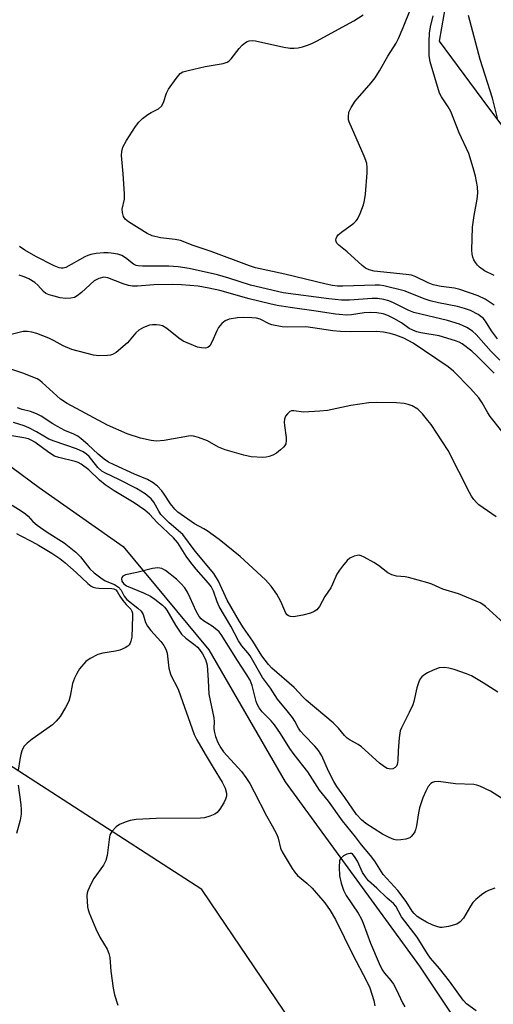
# Model space of a CAD drawing. Units: inches. Extents: x 1291763 to 1297763, y 521450 to 525450.
# Drawn here: x 1295794 to 1295921, y 522716 to 522980 of the extents above; entities that cross this region are included whole.
import ezdxf

# ---------------------------------------------------------------- set-up
doc = ezdxf.new("R2010")
doc.units = ezdxf.units.IN
doc.header["$MEASUREMENT"] = 0
for name, color, linetype in [('HYDRO-Single Line Stream', 4, 'Continuous'), ('NTRL-Trees', 3, 'Continuous'), ('Undefined', 1, 'Continuous')]:
    doc.layers.add(name, color=color, linetype=linetype)

msp = doc.modelspace()

# ---------------------------------------------------------------- linework, layer by layer
at = {"layer": 'HYDRO-Single Line Stream'}
msp.add_lwpolyline([(1295778.12, 522869.92), (1295798.88, 522854.61), (1295821.51, 522838.77), (1295844.55, 522810.94), (1295865.04, 522775.43), (1295901.16, 522725.9), (1295923.81, 522691.97), (1295950.6, 522654.42)], dxfattribs=at)
at = {"layer": 'NTRL-Trees'}
for points in [[(1295909.55, 522992.57), (1295906.38, 522974.61), (1295917.92, 522959.11), (1295931.76, 522940.52), (1295948.82, 522918.3), (1295987.88, 522867.46), (1296027.31, 522804.39), (1296041.67, 522785.5), (1296079.23, 522736.14), (1296079.4, 522735.91), (1296090.7, 522728.31), (1296143.57, 522692.71), (1296223.38, 522672.87), (1296270.94, 522662.33), (1296282.2, 522659.84), (1296294.55, 522663.14), (1296333.1, 522673.45), (1296385.67, 522699.7), (1296407.48, 522710.58)], [(1296443.47, 522652.58), (1296338.16, 522603.38), (1296273.48, 522591.65), (1296181.8, 522607.34), (1296136.82, 522619.87), (1296135.07, 522620.36), (1296081.61, 522635.26), (1296007.08, 522636.05), (1295923.03, 522626.54), (1295889.73, 522639.22), (1295872.29, 522702.65), (1295847.1, 522739.91), (1295842.64, 522746.49), (1295782.97, 522785.09)]]:
    msp.add_lwpolyline(points, dxfattribs=at)
at = {"layer": 'Undefined'}
for points, elevation in [([(1295922.06, 522894.58), (1295920.52, 522896.71), (1295918.88, 522899.31), (1295918.25, 522900.08), (1295917.63, 522900.61), (1295916.89, 522901.11), (1295914.86, 522902.14), (1295913.27, 522902.7), (1295911.31, 522903.24), (1295906.26, 522904.22), (1295904, 522904.78), (1295902.66, 522905.23), (1295896.99, 522907.45), (1295891.56, 522908.81), (1295890.4, 522908.97), (1295889.26, 522909.01), (1295880.49, 522908.74), (1295879.09, 522908.76), (1295877.78, 522908.89), (1295876.07, 522909.24), (1295864.93, 522911.96), (1295857.08, 522913.68), (1295855.41, 522914.2), (1295845.11, 522918.03), (1295840.33, 522919.68), (1295836.87, 522921.03), (1295835.43, 522921.3), (1295831.48, 522921.69), (1295829.24, 522922.26), (1295827.93, 522922.92), (1295822.95, 522926.05), (1295822.06, 522926.78), (1295821.62, 522927.47), (1295821.31, 522928.55), (1295821.25, 522929.39), (1295821.83, 522932.09), (1295821.87, 522933.56), (1295821.52, 522938.88), (1295821.01, 522943.83), (1295821.11, 522944.97), (1295821.4, 522946.08), (1295822.4, 522947.88), (1295824.81, 522951.65), (1295825.69, 522952.84), (1295826.72, 522953.8), (1295828.08, 522954.85), (1295829.04, 522955.45), (1295831, 522956.44), (1295831.76, 522957.11), (1295832.29, 522958.07), (1295833.14, 522960.59), (1295833.63, 522961.66), (1295835.69, 522964.58), (1295836.85, 522965.89), (1295837.57, 522966.31), (1295838.95, 522966.72), (1295843.55, 522967.75), (1295848.37, 522968.6), (1295849.43, 522968.93), (1295849.89, 522969.21), (1295850.5, 522969.81), (1295852.65, 522972.64), (1295853.44, 522973.52), (1295854.35, 522974.26), (1295854.84, 522974.54), (1295855.32, 522974.7), (1295856.24, 522974.77), (1295857.1, 522974.66), (1295864.67, 522973), (1295866.4, 522972.74), (1295867.48, 522972.72), (1295868.55, 522972.82), (1295869.68, 522973.09), (1295871.33, 522973.62), (1295872.42, 522974.03), (1295873.47, 522974.55), (1295883.52, 522980.07), (1295886.04, 522981.63)], 412), ([(1295921.22, 522903.6), (1295918.75, 522905.26), (1295916.87, 522906.12), (1295911.94, 522907.86), (1295910.54, 522908.15), (1295906.99, 522908.6), (1295904.78, 522909.11), (1295903.47, 522909.64), (1295899.98, 522911.34), (1295898.97, 522911.69), (1295897.58, 522911.9), (1295888.94, 522912.8), (1295887.59, 522913.09), (1295886.65, 522913.57), (1295885.76, 522914.28), (1295881.67, 522917.99), (1295879.48, 522919.73), (1295878.95, 522920.29), (1295878.73, 522920.73), (1295878.67, 522921.14), (1295878.72, 522921.57), (1295878.89, 522921.96), (1295879.31, 522922.49), (1295880.16, 522923.21), (1295883.52, 522925.64), (1295884.12, 522926.25), (1295884.44, 522926.7), (1295885.17, 522928.23), (1295886.12, 522930.61), (1295886.39, 522931.72), (1295886.6, 522933.48), (1295887.1, 522939.22), (1295887.08, 522940.6), (1295886.94, 522941.7), (1295886.72, 522942.53), (1295886.28, 522943.63), (1295882.25, 522952.9), (1295882.09, 522953.47), (1295882.01, 522954.23), (1295882.15, 522955.5), (1295882.74, 522956.77), (1295883.84, 522958.45), (1295888.13, 522963.37), (1295889.2, 522964.74), (1295890.37, 522966.62), (1295892.6, 522970.6), (1295894.84, 522974.08), (1295895.46, 522975.32), (1295896.74, 522978.24), (1295898.8, 522983.33)], 414), ([(1295921.25, 522911.59), (1295918.63, 522912.87), (1295917.28, 522913.79), (1295916.71, 522914.38), (1295916.21, 522915.06), (1295915.77, 522915.77), (1295915.43, 522916.52), (1295915.25, 522917.31), (1295915.17, 522918.4), (1295915.39, 522924.56), (1295915.82, 522927.71), (1295916.64, 522932.1), (1295916.8, 522933.7), (1295916.72, 522935.45), (1295916.16, 522938.32), (1295915.6, 522940.58), (1295914.38, 522944.41), (1295911.82, 522949.98), (1295909.56, 522955.64), (1295908.87, 522956.95), (1295907.02, 522959.6), (1295906.48, 522960.62), (1295904.04, 522969.08), (1295903.74, 522970.78), (1295903.71, 522974.48), (1295903.83, 522976.76), (1295904.08, 522978.45), (1295904.81, 522981.43)], 416), ([(1295922.06, 522953.91), (1295920.73, 522959.3), (1295917.48, 522969.65), (1295914.29, 522981.47)], 418), ([(1295922.7, 522888.86), (1295920.43, 522891.18), (1295916.36, 522895.71), (1295915.39, 522896.64), (1295913.84, 522897.64), (1295911.92, 522898.52), (1295908.67, 522899.46), (1295899.61, 522901.66), (1295898.28, 522902.21), (1295894.17, 522904.28), (1295892.88, 522904.76), (1295891.57, 522905.12), (1295889.81, 522905.37), (1295888.38, 522905.41), (1295882.3, 522904.92), (1295880.15, 522904.92), (1295876.74, 522905.28), (1295864.45, 522906.93), (1295855.71, 522908.95), (1295849.91, 522910.86), (1295846.82, 522911.77), (1295839.19, 522913.45), (1295836.27, 522913.9), (1295833.73, 522914.11), (1295826.67, 522914.08), (1295825.51, 522914.17), (1295824.98, 522914.32), (1295824.31, 522914.66), (1295822.1, 522916.33), (1295821.12, 522916.93), (1295820.03, 522917.29), (1295818.3, 522917.63), (1295817.42, 522917.72), (1295816.26, 522917.69), (1295814.23, 522917.48), (1295812.81, 522917.21), (1295811.99, 522916.95), (1295811.19, 522916.58), (1295806.09, 522913.77), (1295805.32, 522913.57), (1295804.8, 522913.56), (1295804.27, 522913.66), (1295802.95, 522914.21), (1295798.04, 522916.73), (1295795.08, 522918.42), (1295793.65, 522919.36)], 410), ([(1295921.23, 522885.34), (1295916.49, 522890.09), (1295915.21, 522891.23), (1295912.62, 522893.2), (1295911.79, 522893.65), (1295910.77, 522894.06), (1295906.41, 522895.33), (1295901.52, 522896.17), (1295900.41, 522896.47), (1295899.33, 522896.86), (1295898.32, 522897.37), (1295896.27, 522898.86), (1295894.23, 522900.06), (1295892.65, 522900.86), (1295891.34, 522901.28), (1295889.7, 522901.58), (1295887.94, 522901.68), (1295886.28, 522901.55), (1295882.82, 522901.04), (1295881.43, 522900.95), (1295880.57, 522900.98), (1295878.54, 522901.21), (1295873.39, 522902.04), (1295866.4, 522903.01), (1295862.85, 522903.56), (1295860.92, 522903.96), (1295855.37, 522905.33), (1295847.48, 522907.59), (1295844.55, 522908.2), (1295841.61, 522908.68), (1295837.2, 522909.08), (1295834.78, 522909.17), (1295829.69, 522909.12), (1295825.36, 522908.73), (1295823.99, 522908.75), (1295822.89, 522908.94), (1295821.47, 522909.36), (1295817.35, 522910.95), (1295816.8, 522911.08), (1295816.26, 522911.11), (1295814.94, 522910.8), (1295814.19, 522910.47), (1295813.71, 522910.17), (1295810.28, 522907.01), (1295809.15, 522906.13), (1295808.42, 522905.72), (1295807.39, 522905.47), (1295806.04, 522905.4), (1295804.59, 522905.6), (1295802.91, 522906), (1295801.56, 522906.4), (1295800.74, 522906.79), (1295800.11, 522907.32), (1295798.57, 522908.95), (1295797.72, 522909.67), (1295796.09, 522910.72), (1295794.84, 522911.27), (1295793.5, 522911.65)], 408), ([(1295923.25, 522869.72), (1295920.11, 522873.71), (1295919.48, 522874.7), (1295918.02, 522877.36), (1295917.1, 522878.67), (1295914.82, 522881.23), (1295910.28, 522885.89), (1295908.85, 522887), (1295899.46, 522893.41), (1295896.9, 522894.72), (1295894.81, 522895.51), (1295893.24, 522896), (1295891.45, 522896.35), (1295889.62, 522896.52), (1295882.49, 522896.45), (1295879.89, 522896.53), (1295877.85, 522896.73), (1295872.43, 522897.56), (1295870.56, 522897.75), (1295865.63, 522897.73), (1295864.21, 522897.82), (1295861.48, 522898.33), (1295860.72, 522898.61), (1295858.3, 522899.82), (1295857.37, 522900.08), (1295856.03, 522900.25), (1295853.91, 522900.31), (1295852.23, 522900.19), (1295849.96, 522899.85), (1295848.93, 522899.44), (1295848.05, 522898.71), (1295847.11, 522897.59), (1295846.63, 522896.68), (1295845.32, 522893.71), (1295844.76, 522892.71), (1295844.26, 522892.24), (1295843.63, 522892.06), (1295842.56, 522892.1), (1295841.45, 522892.35), (1295839.8, 522893.01), (1295837.65, 522893.98), (1295836.42, 522894.76), (1295833.21, 522897.33), (1295832.02, 522898.03), (1295831.25, 522898.26), (1295830.45, 522898.36), (1295829.35, 522898.35), (1295828.54, 522898.22), (1295826.95, 522897.62), (1295825.73, 522896.93), (1295824.9, 522896.14), (1295822.62, 522893.53), (1295819.58, 522890.88), (1295818.63, 522890.32), (1295818.1, 522890.18), (1295817.26, 522890.08), (1295814.94, 522890.03), (1295813.52, 522890.15), (1295807.69, 522891.7), (1295805.36, 522892.66), (1295802.9, 522894.03), (1295801.49, 522894.7), (1295798.28, 522895.99), (1295796.91, 522896.4), (1295795.76, 522896.54), (1295794.6, 522896.5), (1295791.42, 522895.69)], 406), ([(1295921.77, 522846.69), (1295917.08, 522849.97), (1295916.44, 522850.53), (1295915.74, 522851.35), (1295915.12, 522852.26), (1295914.56, 522853.28), (1295908.85, 522864.57), (1295904.3, 522871.5), (1295903.42, 522872.65), (1295901.91, 522874.41), (1295900.65, 522875.62), (1295899.15, 522876.58), (1295898.11, 522876.95), (1295897.02, 522877.21), (1295894.98, 522877.39), (1295889.61, 522877.46), (1295887.55, 522877.37), (1295882.69, 522876.64), (1295876.38, 522875.33), (1295874.36, 522875.09), (1295869.98, 522874.86), (1295867.4, 522875.24), (1295866.69, 522875.19), (1295866.25, 522875), (1295865.65, 522874.44), (1295865.16, 522873.75), (1295864.86, 522872.97), (1295864.78, 522872.15), (1295864.81, 522871.3), (1295865.29, 522868.05), (1295865.33, 522867.19), (1295865.17, 522866.37), (1295864.93, 522865.9), (1295864.59, 522865.48), (1295863.8, 522864.71), (1295862.71, 522863.83), (1295861.75, 522863.29), (1295860.74, 522862.9), (1295859.93, 522862.73), (1295859.07, 522862.69), (1295855.88, 522862.87), (1295853.9, 522863.3), (1295848.87, 522864.71), (1295847.11, 522865.47), (1295844.13, 522867.17), (1295841.75, 522868.07), (1295840.4, 522868.43), (1295839.86, 522868.47), (1295839.03, 522868.41), (1295832.48, 522867.25), (1295830.43, 522867.03), (1295828.99, 522867.21), (1295826.12, 522867.82), (1295822.56, 522869.05), (1295817.31, 522871.31), (1295806.4, 522877.14), (1295804.65, 522878.37), (1295799.75, 522882.81), (1295799.07, 522883.36), (1295798.34, 522883.82), (1295794.5, 522885.36), (1295788.54, 522887.33)], 404), ([(1295923.77, 522818.11), (1295918.85, 522822.64), (1295918.18, 522823.18), (1295917.42, 522823.63), (1295911.6, 522825.97), (1295907.42, 522827.3), (1295904.49, 522828.58), (1295903.38, 522828.98), (1295898.18, 522830.41), (1295897.3, 522830.56), (1295894.96, 522830.76), (1295893.66, 522831.11), (1295892.67, 522831.65), (1295890.08, 522833.59), (1295888.84, 522834.41), (1295886.25, 522835.89), (1295885.46, 522836.24), (1295884.93, 522836.36), (1295884.41, 522836.35), (1295883.62, 522836.16), (1295882.39, 522835.59), (1295881.66, 522834.94), (1295880.43, 522833.47), (1295879.63, 522832.4), (1295878.96, 522831.3), (1295877.79, 522828.61), (1295877.3, 522827.66), (1295875.73, 522825.32), (1295874.22, 522822.56), (1295873.52, 522821.73), (1295872.85, 522821.28), (1295871.85, 522820.8), (1295869.77, 522820.23), (1295867.24, 522819.79), (1295866.44, 522819.87), (1295865.96, 522820.08), (1295865.54, 522820.4), (1295865.23, 522820.82), (1295863.89, 522823.97), (1295862.76, 522825.91), (1295861.27, 522828.03), (1295859.74, 522829.79), (1295852.97, 522836.06), (1295847.33, 522840.61), (1295844.1, 522842.95), (1295843.14, 522843.52), (1295840.65, 522844.79), (1295836.19, 522847.93), (1295835.36, 522848.76), (1295834.24, 522850.17), (1295832.53, 522852.8), (1295831.85, 522853.69), (1295830.7, 522854.93), (1295829.52, 522855.87), (1295828.03, 522856.75), (1295824.58, 522858.17), (1295819.05, 522860.67), (1295817.54, 522861.44), (1295816.35, 522862.25), (1295814.75, 522863.54), (1295812.02, 522866.15), (1295810.23, 522867.71), (1295809.29, 522868.43), (1295808.27, 522868.97), (1295805.85, 522869.94), (1295803.83, 522870.96), (1295802.6, 522871.68), (1295799.44, 522873.76), (1295798.19, 522874.42), (1295796.62, 522875.04), (1295794.32, 522875.54), (1295793.09, 522876.04)], 402), ([(1295800.57, 522868.17), (1295798.23, 522869.58), (1295796.17, 522870.67), (1295794.88, 522871.17), (1295791.98, 522872.05)], 400), ([(1295923.16, 522771.08), (1295920.23, 522772.97), (1295917.36, 522774.32), (1295916.55, 522774.59), (1295915.71, 522774.72), (1295910.83, 522774.95), (1295906.27, 522775.58), (1295905.17, 522775.5), (1295904.67, 522775.3), (1295904.21, 522775), (1295903.51, 522774.18), (1295902.83, 522772.97), (1295902.05, 522771.14), (1295901.17, 522768.44), (1295900.87, 522767.11), (1295900.34, 522763.67), (1295900.08, 522762.56), (1295899.87, 522762.04), (1295899.44, 522761.35), (1295898.91, 522760.74), (1295898.5, 522760.42), (1295897.5, 522760.06), (1295896.12, 522759.85), (1295895.02, 522759.81), (1295894.22, 522759.97), (1295892.94, 522760.5), (1295891.19, 522761.4), (1295886.69, 522764.3), (1295885.56, 522765.22), (1295884.23, 522766.69), (1295881.07, 522771.25), (1295878.92, 522774.18), (1295878.13, 522775.54), (1295876.7, 522778.36), (1295874.9, 522782.43), (1295873.97, 522783.92), (1295873.04, 522785.06), (1295870.11, 522787.98), (1295869.18, 522789.05), (1295868.6, 522789.92), (1295867.62, 522791.76), (1295867.01, 522792.72), (1295865.61, 522794.59), (1295863, 522797.7), (1295861.08, 522800.64), (1295858.97, 522803.48), (1295855.65, 522809.31), (1295855.04, 522810.14), (1295853.36, 522812), (1295852.47, 522813.35), (1295850.4, 522817.31), (1295847.28, 522822.6), (1295846.75, 522823.87), (1295845.76, 522826.75), (1295845.14, 522827.98), (1295844.44, 522828.9), (1295841.07, 522832.67), (1295839.66, 522834.39), (1295838.38, 522836.16), (1295836.14, 522839.76), (1295835.03, 522841.07), (1295830.67, 522845.18), (1295828.55, 522847.41), (1295827.31, 522848.49), (1295824.47, 522850.44), (1295819.03, 522853.68), (1295816.67, 522855.33), (1295815.16, 522856.59), (1295812.22, 522859.36), (1295810.24, 522860.88), (1295809.41, 522861.3), (1295808.6, 522861.58), (1295804.19, 522862.64), (1295802.99, 522863.05), (1295801.47, 522863.99), (1295797.79, 522866.78), (1295796.93, 522867.27), (1295796.04, 522867.65), (1295794.8, 522867.95), (1295788.76, 522868.89)], 398), ([(1295922.2, 522799.58), (1295918.27, 522802.12), (1295915.07, 522804), (1295913.74, 522804.54), (1295910.45, 522805.68), (1295909.02, 522806.04), (1295907.85, 522806.19), (1295906.42, 522806.08), (1295904.83, 522805.5), (1295903.3, 522804.74), (1295902.33, 522804.16), (1295901.77, 522803.67), (1295901.33, 522803.12), (1295900.96, 522802.35), (1295900.41, 522800.69), (1295899.57, 522797.02), (1295899.32, 522796.2), (1295898.35, 522794.07), (1295896.26, 522789.97), (1295895.96, 522789.21), (1295895.66, 522787.25), (1295895.41, 522783.78), (1295895.34, 522781.22), (1295895.17, 522780.16), (1295894.92, 522779.68), (1295894.57, 522779.28), (1295893.94, 522778.96), (1295893.46, 522778.9), (1295892.98, 522778.93), (1295892.48, 522779.09), (1295891.75, 522779.46), (1295890.37, 522780.49), (1295885.58, 522784.83), (1295884.67, 522785.47), (1295882.51, 522786.68), (1295881.7, 522787.24), (1295880.99, 522787.96), (1295879.34, 522789.91), (1295877.94, 522791.3), (1295870.68, 522797.41), (1295869.86, 522798.2), (1295867.47, 522800.84), (1295861.43, 522806), (1295860.51, 522806.97), (1295858.72, 522809.37), (1295856.38, 522813.24), (1295853.81, 522816.89), (1295852.73, 522818.59), (1295849.47, 522824.34), (1295847.1, 522829.37), (1295845.89, 522831.43), (1295840.81, 522837.51), (1295837.51, 522842), (1295833.86, 522845.11), (1295831.65, 522847.36), (1295831.06, 522848.19), (1295829.74, 522850.61), (1295829, 522851.56), (1295827.36, 522852.85), (1295825.03, 522854.32), (1295820.32, 522856.73), (1295816.73, 522858.42), (1295815.77, 522858.98), (1295814.66, 522860.01), (1295813.1, 522862.06), (1295812.35, 522862.92), (1295811.62, 522863.57), (1295810.74, 522864.17), (1295808.99, 522864.98), (1295802.91, 522867.02), (1295801.51, 522867.63), (1295800.57, 522868.17)], 400), ([(1295791.65, 522849.82), (1295794.32, 522848.17), (1295795.25, 522847.5), (1295795.92, 522846.91), (1295797.25, 522845.42), (1295798.39, 522844.48), (1295801.1, 522842.62), (1295805.62, 522839.71), (1295808.79, 522837.18), (1295810.04, 522835.99), (1295812.57, 522832.73), (1295813.71, 522831.69), (1295815.51, 522830.3), (1295816.69, 522829.51), (1295819.17, 522828.49), (1295820.26, 522827.8), (1295820.92, 522827.01), (1295821.8, 522825.38), (1295822.44, 522824.52), (1295825.44, 522822.18), (1295826.29, 522821.38), (1295826.85, 522820.48), (1295827.51, 522818.34), (1295828.06, 522817.33), (1295828.93, 522816.17), (1295831.62, 522813.22), (1295832.44, 522812.1), (1295832.99, 522811.15), (1295833.31, 522810.07), (1295833.8, 522806.01), (1295834.2, 522804.44), (1295834.62, 522803.43), (1295835.86, 522801.28), (1295836.4, 522800.07), (1295840.6, 522788.22), (1295841.32, 522786.78), (1295843.54, 522782.9), (1295845.66, 522779.32), (1295848.13, 522775.37), (1295848.87, 522773.78), (1295849.22, 522772.41), (1295849.26, 522771.6), (1295849.03, 522770.82), (1295848.52, 522769.81), (1295847.5, 522768.07), (1295846.79, 522767.22), (1295846.09, 522766.77), (1295844.77, 522766.22), (1295843.39, 522765.81), (1295842.24, 522765.7), (1295830.32, 522765.56), (1295824.96, 522765.29), (1295823.35, 522765.03), (1295822.03, 522764.64), (1295820.52, 522763.98), (1295819.59, 522763.36), (1295818.41, 522762.11), (1295817.94, 522761.17), (1295817.69, 522759.92), (1295817.19, 522755.64), (1295816.87, 522754.28), (1295816.16, 522753.05), (1295813.62, 522749.5), (1295812.67, 522747.73), (1295811.99, 522746.16), (1295811.83, 522745.63), (1295811.74, 522744.78), (1295811.87, 522741.89), (1295812.04, 522741.04), (1295812.32, 522740.2), (1295814.14, 522735.9), (1295815.22, 522733.71), (1295817.17, 522730.48), (1295817.68, 522729.27), (1295817.9, 522728.24), (1295818.21, 522724.53), (1295818.78, 522719.95), (1295819.17, 522718.23), (1295820.07, 522715.39)], 398), ([(1295792.86, 522842.25), (1295793.81, 522841.68), (1295796.94, 522840.09), (1295798.76, 522839.08), (1295802.35, 522836.94), (1295804.51, 522835.47), (1295805.78, 522834.44), (1295808.82, 522831.75), (1295812, 522828.76), (1295812.91, 522828.05), (1295813.39, 522827.81), (1295814.13, 522827.61), (1295814.98, 522827.53), (1295818.43, 522827.45), (1295818.95, 522827.35), (1295819.49, 522827.09), (1295819.89, 522826.61), (1295820.58, 522825.34), (1295821.37, 522824.18), (1295822.26, 522823.11), (1295823.51, 522821.88), (1295823.85, 522821.35), (1295823.98, 522820.84), (1295824.02, 522820.02), (1295823.78, 522814.39), (1295823.56, 522813.25), (1295823.37, 522812.73), (1295823.1, 522812.26), (1295822.74, 522811.92), (1295822.07, 522811.5), (1295820.56, 522810.86), (1295819.44, 522810.61), (1295816.04, 522810.06), (1295814.67, 522809.66), (1295812.61, 522808.65), (1295811.49, 522807.77), (1295809.78, 522805.82), (1295809.03, 522804.62), (1295808.38, 522803.36), (1295807.85, 522801.91), (1295807.21, 522798.48), (1295806.85, 522797.17), (1295806, 522795.42), (1295804.55, 522793), (1295803.5, 522791.77), (1295802.5, 522790.83), (1295796.99, 522786.92), (1295795.71, 522785.89), (1295794.83, 522784.92), (1295794.27, 522783.8), (1295793.98, 522782.79), (1295793.71, 522781.44), (1295793.31, 522778.62)], 400), ([(1295921.35, 522746.84), (1295919.72, 522746.29), (1295918.97, 522745.88), (1295917.83, 522745.05), (1295916.28, 522743.79), (1295915.48, 522743.01), (1295914.82, 522742.06), (1295912.93, 522738.78), (1295912.09, 522737.79), (1295911.19, 522737.22), (1295908.93, 522736.57), (1295907.21, 522736.29), (1295906.65, 522736.32), (1295905.81, 522736.54), (1295904.71, 522736.96), (1295903.04, 522737.76), (1295901.5, 522738.61), (1295900.55, 522739.27), (1295899.73, 522740.07), (1295899.21, 522740.72), (1295897.59, 522743.28), (1295895.3, 522746.25), (1295891.36, 522750.59), (1295889.13, 522754.12), (1295888.01, 522755.69), (1295885.55, 522758.56), (1295883.97, 522760.66), (1295880.47, 522764.96), (1295876.71, 522770.22), (1295874.3, 522773.22), (1295871.11, 522778.19), (1295867.43, 522782.83), (1295866.26, 522784.44), (1295863.77, 522788.45), (1295862.17, 522790.82), (1295861.26, 522791.9), (1295858.89, 522794.32), (1295858.05, 522795.39), (1295857.5, 522796.32), (1295857.21, 522797.08), (1295856.16, 522801.36), (1295855.61, 522802.78), (1295854.58, 522804.46), (1295852.19, 522808.07), (1295847.84, 522815.11), (1295847.29, 522815.77), (1295846.69, 522816.33), (1295845.4, 522817.28), (1295843.08, 522818.79), (1295842.47, 522819.31), (1295841.95, 522819.9), (1295841.11, 522821.39), (1295839.54, 522824.95), (1295838.81, 522826.42), (1295838.07, 522827.6), (1295837.11, 522828.72), (1295835.8, 522829.93), (1295832.87, 522832.3), (1295831.87, 522832.78), (1295830.78, 522833.01), (1295829.39, 522832.84), (1295825.15, 522831.73), (1295822.08, 522831.09), (1295821.42, 522830.75), (1295821.16, 522830.43), (1295821.06, 522830.06), (1295821.16, 522829.45), (1295821.6, 522828.77), (1295822.35, 522828.18), (1295826.98, 522826.25), (1295828.86, 522825.37), (1295830.02, 522824.61), (1295832.02, 522822.98), (1295832.61, 522822.41), (1295833.22, 522821.63), (1295835.58, 522817.57), (1295837.19, 522815.19), (1295838.3, 522814.07), (1295840.82, 522812.22), (1295841.49, 522811.65), (1295842.02, 522811.02), (1295842.81, 522809.86), (1295843.6, 522808.38), (1295844.04, 522806.79), (1295844.37, 522802.8), (1295844.48, 522799), (1295845.88, 522792.66), (1295845.95, 522791.57), (1295845.84, 522789.89), (1295845.92, 522789.09), (1295846.32, 522787.68), (1295846.96, 522786.07), (1295847.76, 522784.63), (1295848.48, 522783.57), (1295853.27, 522778.27), (1295854.43, 522776.67), (1295855.49, 522775), (1295856.72, 522772.77), (1295859.99, 522766.36), (1295861.55, 522763.62), (1295862.75, 522761.34), (1295863.15, 522760.3), (1295863.77, 522757.65), (1295864.18, 522756.6), (1295866.88, 522752.16), (1295867.52, 522751.27), (1295868.37, 522750.3), (1295870.87, 522748.25), (1295872.27, 522746.85), (1295875.73, 522742.92), (1295877.15, 522740.88), (1295878.58, 522738.41), (1295883.25, 522728.91), (1295886.92, 522721.94), (1295887.79, 522720.07), (1295888.85, 522716.67), (1295889.16, 522715.27)], 396), ([(1295793.31, 522774.58), (1295793.94, 522769.33), (1295794.05, 522767.89), (1295794.05, 522766.77), (1295793.78, 522765.14), (1295792.81, 522761.55)], 400), ([(1295916.38, 522713.89), (1295913.79, 522715.81), (1295912.83, 522716.77), (1295909.24, 522721.83), (1295906.5, 522725.3), (1295904.13, 522728.06), (1295903.27, 522729.18), (1295900.5, 522733.72), (1295896.26, 522739.16), (1295894.82, 522742), (1295894.16, 522742.74), (1295892.43, 522744.22), (1295889.64, 522746.9), (1295887.47, 522748.84), (1295886.62, 522749.94), (1295885.85, 522751.1), (1295884.45, 522754.09), (1295883.88, 522755.08), (1295883.13, 522756.06), (1295882.93, 522756.16), (1295882.51, 522756.2), (1295881.59, 522755.99), (1295880.7, 522755.57), (1295879.93, 522754.89), (1295879.63, 522754.19), (1295879.53, 522752.51), (1295879.64, 522750.2), (1295880.08, 522748.19), (1295880.67, 522746.3), (1295881.4, 522744.93), (1295884.63, 522740.16), (1295885.46, 522738.74), (1295886, 522737.43), (1295887.95, 522732.06), (1295890.3, 522726.6), (1295891.14, 522724.92), (1295891.77, 522724.02), (1295893.47, 522722.01), (1295894.14, 522721.06), (1295894.98, 522719.54), (1295896.6, 522716.03), (1295897.18, 522715.01)], 394)]:
    msp.add_lwpolyline(points, dxfattribs=dict(at, elevation=elevation))

doc.saveas('drawing.dxf')
